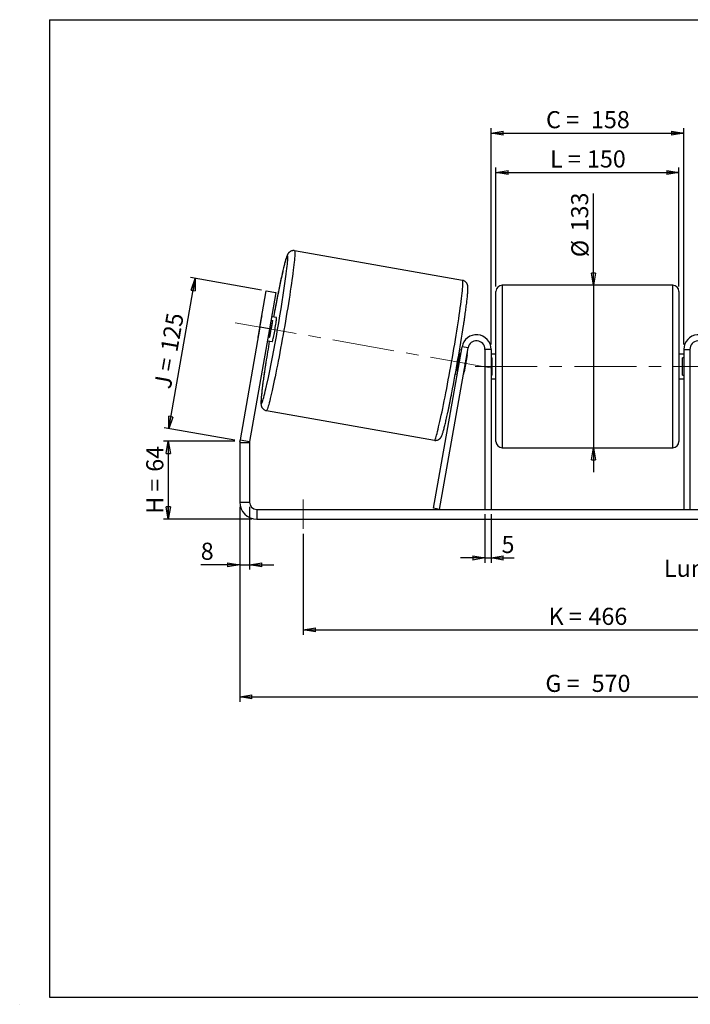
# Model space of a CAD drawing. Units: millimetres. Extents: x -1 to 292, y 3 to 205.
# Drawn here: x -1 to 136, y 3 to 205 of the extents above; entities that cross this region are included whole.
import ezdxf

# ---------------------------------------------------------------- set-up
doc = ezdxf.new("R2010")
doc.units = ezdxf.units.MM
doc.header["$PDSIZE"] = -1
doc.linetypes.add('CENTERX2', pattern=[20.32, 12.7, -2.54, 2.54, -2.54])
doc.layers.add('SLD-0', color=7, linetype='Continuous')
doc.styles.add('SLDTEXTSTYLE0', font='TXT', dxfattribs={"width": 0.75})
doc.styles.add('SLDTEXTSTYLE2', font='TXT', dxfattribs={"width": 0.666667})
doc.dimstyles.new('SLDDIMSTYLE0', dxfattribs={"dimtxt": 3.501, "dimasz": 2.5, "dimexe": 0, "dimexo": 0.0625, "dimgap": 0.87525, "dimtad": 1, "dimdec": 0, "dimlfac": 4, "dimrnd": 1e-09, "dimzin": 12, "dimdsep": 46, "dimtxsty": 'SLDTEXTSTYLE0', "dimblk1": 'CLOSED', "dimblk2": 'CLOSED', "dimsah": 1, "dimcen": 0.09, "dimadec": 0, "dimazin": 3, "dimtfac": 1, "dimtofl": 0, "dimtmove": 0, "dimatfit": 3, "dimldrblk": 'CLOSED', "dimfxl": 1, "dimfrac": 2, "dimtolj": 1, "dimtzin": 12, "dimarcsym": 0})
doc.dimstyles.new('SLDDIMSTYLE1', dxfattribs={"dimtxt": 3.501, "dimasz": 2.5, "dimexe": 0, "dimexo": 0.0625, "dimgap": 0.87525, "dimtad": 1, "dimdec": 0, "dimlfac": 4, "dimrnd": 1e-09, "dimzin": 12, "dimdsep": 46, "dimtxsty": 'SLDTEXTSTYLE0', "dimblk1": 'CLOSED', "dimblk2": 'CLOSED', "dimsah": 1, "dimcen": 0.09, "dimadec": 0, "dimazin": 3, "dimtfac": 1, "dimtmove": 0, "dimatfit": 0, "dimldrblk": 'CLOSED', "dimfxl": 1, "dimfrac": 2, "dimtolj": 1, "dimtzin": 12, "dimarcsym": 0})
doc.dimstyles.new('SLDDIMSTYLE2', dxfattribs={"dimtxt": 3.501, "dimasz": 2.5, "dimexe": 0, "dimexo": 0.0625, "dimgap": 0.87525, "dimtad": 1, "dimdec": 4, "dimlfac": 4, "dimzin": 12, "dimdsep": 46, "dimtxsty": 'SLDTEXTSTYLE0', "dimblk1": 'CLOSED', "dimblk2": 'CLOSED', "dimsah": 1, "dimcen": 0.09, "dimadec": 0, "dimazin": 3, "dimtfac": 1, "dimtofl": 0, "dimtmove": 0, "dimatfit": 3, "dimldrblk": 'CLOSED', "dimfxl": 1, "dimfrac": 2, "dimtolj": 1, "dimtzin": 12, "dimarcsym": 0})

# ---------------------------------------------------------------- blocks, each defined once
blk = doc.blocks.new('_Closed')
at = {"color": 0, "linetype": 'ByBlock', "lineweight": -2}
for p, q in [((-1, 0.166667), (0, 0)), ((-1, 0.166667), (-1, -0.166667)), ((0, 0), (-1, -0.166667)), ((0, 0), (-1, 0))]:
    blk.add_line(p, q, dxfattribs=at)
blk = doc.blocks.new('_D')
at = {"layer": 'SLD-0'}
for p, q in [((42.98, 118.71), (28.34, 118.71)), ((29.34, 118.71), (29.34, 102.75)), ((46.48, 102.75), (28.34, 102.75))]:
    blk.add_line(p, q, dxfattribs=at)
at = {"layer": 'SLD-0', "xscale": 2.5, "yscale": 2.5}
for p, rotation in [((29.34, 118.71), 90), ((29.34, 102.75), 270)]:
    blk.add_blockref('_Closed', p, dxfattribs=dict(at, rotation=rotation))
at = {"layer": 'SLD-0', "char_height": 3.501, "attachment_point": 1, "rotation": 90}
for s, insert, style in [('64', (24.83, 112.45), 'SLDTEXTSTYLE0'), ('H =', (24.83, 103.84), 'SLDTEXTSTYLE2')]:
    blk.add_mtext(s, dxfattribs=dict(at, insert=insert, style=style))
blk = doc.blocks.new('_D_1')
at = {"layer": 'SLD-0'}
for p, q in [((29.45, 121.27), (34.87, 152.03)), ((48.42, 149.64), (33.88, 152.2)), ((42.99, 118.89), (28.46, 121.45))]:
    blk.add_line(p, q, dxfattribs=at)
at = {"layer": 'SLD-0', "xscale": 2.5, "yscale": 2.5}
for p, rotation in [((34.87, 152.03), 80), ((29.45, 121.27), 260)]:
    blk.add_blockref('_Closed', p, dxfattribs=dict(at, rotation=rotation))
at = {"layer": 'SLD-0', "char_height": 3.501, "attachment_point": 1, "rotation": 80}
for s, insert, style in [('125', (27.71, 137.39), 'SLDTEXTSTYLE0'), ('J =', (26.37, 129.84), 'SLDTEXTSTYLE2')]:
    blk.add_mtext(s, dxfattribs=dict(at, insert=insert, style=style))
blk = doc.blocks.new('_D_3')
at = {"layer": 'SLD-0', "color": 7}
for p, q in [((43.98, 105.25), (43.98, 65.36)), ((186.48, 105.25), (186.48, 65.36)), ((43.98, 66.36), (186.48, 66.36))]:
    blk.add_line(p, q, dxfattribs=at)
at = {"layer": 'SLD-0', "color": 7, "xscale": 2.5, "yscale": 2.5, "rotation": 180}
blk.add_blockref('_Closed', (43.98, 66.36, 0.97), dxfattribs=at)
at = {"layer": 'SLD-0', "color": 7, "xscale": 2.5, "yscale": 2.5}
blk.add_blockref('_Closed', (186.48, 66.36, 0.97), dxfattribs=at)
at = {"layer": 'SLD-0', "color": 7, "char_height": 3.501, "attachment_point": 1}
for s, insert, style in [('G =', (106.61, 70.88), 'SLDTEXTSTYLE2'), ('570', (116.09, 70.88), 'SLDTEXTSTYLE0')]:
    blk.add_mtext(s, dxfattribs=dict(at, insert=insert, style=style))
blk = doc.blocks.new('_D_4')
at = {"layer": 'SLD-0', "color": 7}
for p, q in [((94.23, 103.75), (94.23, 93.8)), ((95.48, 103.75), (95.48, 93.8)), ((94.23, 94.8), (89.23, 94.8)), ((94.23, 94.8), (95.48, 94.8)), ((95.48, 94.8), (100.21, 94.8))]:
    blk.add_line(p, q, dxfattribs=at)
at = {"layer": 'SLD-0', "color": 7, "xscale": 2.5, "yscale": 2.5}
blk.add_blockref('_Closed', (94.23, 94.8, 0.97), dxfattribs=at)
at = {"layer": 'SLD-0', "color": 7, "xscale": 2.5, "yscale": 2.5, "rotation": 180}
blk.add_blockref('_Closed', (95.48, 94.8, 0.97), dxfattribs=at)
at = {"layer": 'SLD-0', "color": 7, "insert": (97.62, 99.31), "char_height": 3.5, "attachment_point": 1, "style": 'SLDTEXTSTYLE0'}
blk.add_mtext('5', dxfattribs=at)
blk = doc.blocks.new('_D_5')
at = {"layer": 'SLD-0', "color": 7}
for p, q in [((56.98, 99.75), (56.98, 79.09)), ((173.48, 99.75), (173.48, 79.09)), ((56.98, 80.09), (173.48, 80.09))]:
    blk.add_line(p, q, dxfattribs=at)
at = {"layer": 'SLD-0', "color": 7, "xscale": 2.5, "yscale": 2.5, "rotation": 180}
blk.add_blockref('_Closed', (56.98, 80.09, 0.97), dxfattribs=at)
at = {"layer": 'SLD-0', "color": 7, "xscale": 2.5, "yscale": 2.5}
blk.add_blockref('_Closed', (173.48, 80.09, 0.97), dxfattribs=at)
at = {"layer": 'SLD-0', "color": 7, "char_height": 3.501, "attachment_point": 1}
for s, insert, style in [('466', (115.44, 84.6), 'SLDTEXTSTYLE0'), ('K =', (107.26, 84.6), 'SLDTEXTSTYLE2')]:
    blk.add_mtext(s, dxfattribs=dict(at, insert=insert, style=style))
blk = doc.blocks.new('_D_6')
at = {"layer": 'SLD-0', "color": 7}
for p, q in [((116.44, 150.63), (116.44, 169.42)), ((116.44, 150.63), (116.44, 117.38)), ((116.44, 117.38), (116.44, 112.38))]:
    blk.add_line(p, q, dxfattribs=at)
at = {"layer": 'SLD-0', "color": 7, "xscale": 2.5, "yscale": 2.5}
for p, rotation in [((116.44, 150.63, 0.97), 270), ((116.44, 117.38, 0.97), 90)]:
    blk.add_blockref('_Closed', p, dxfattribs=dict(at, rotation=rotation))
at = {"layer": 'SLD-0', "color": 7, "char_height": 3.501, "attachment_point": 1, "rotation": 90, "style": 'SLDTEXTSTYLE0'}
for s, insert in [('133', (111.88, 161.66)), ('%%c', (111.93, 156.38))]:
    blk.add_mtext(s, dxfattribs=dict(at, insert=insert))
blk = doc.blocks.new('_D_8')
at = {"layer": 'SLD-0', "color": 7}
for p, q in [((185.28, 142.59), (208.62, 146.71)), ((139.23, 134), (209.73, 134))]:
    blk.add_line(p, q, dxfattribs=at)
blk.add_arc((136.58, 134), 72.15, 0, 10, dxfattribs=at)
at = {"layer": 'SLD-0', "color": 7, "xscale": 2.5, "yscale": 2.5}
for p, rotation in [((207.63, 146.53, 0.97), 99.0077851089), ((208.73, 134, 0.97), 270.9922148911)]:
    blk.add_blockref('_Closed', p, dxfattribs=dict(at, rotation=rotation))
at = {"layer": 'SLD-0', "color": 7, "insert": (212.64, 144.19), "char_height": 3.501, "attachment_point": 1, "rotation": 275, "style": 'SLDTEXTSTYLE0'}
blk.add_mtext('10°', dxfattribs=at)
blk = doc.blocks.new('_D_9')
at = {"layer": 'SLD-0', "color": 7}
for p, q in [((96.48, 150.38), (96.48, 174.73)), ((96.48, 173.73), (133.98, 173.73)), ((133.98, 150.38), (133.98, 174.73))]:
    blk.add_line(p, q, dxfattribs=at)
at = {"layer": 'SLD-0', "color": 7, "xscale": 2.5, "yscale": 2.5, "rotation": 180}
blk.add_blockref('_Closed', (96.48, 173.73, 0.97), dxfattribs=at)
at = {"layer": 'SLD-0', "color": 7, "xscale": 2.5, "yscale": 2.5}
blk.add_blockref('_Closed', (133.98, 173.73, 0.97), dxfattribs=at)
at = {"layer": 'SLD-0', "color": 7, "char_height": 3.501, "attachment_point": 1}
for s, insert, style in [('L =', (107.56, 178.24), 'SLDTEXTSTYLE2'), ('150', (115.13, 178.24), 'SLDTEXTSTYLE0')]:
    blk.add_mtext(s, dxfattribs=dict(at, insert=insert, style=style))
blk = doc.blocks.new('_D_10')
at = {"layer": 'SLD-0', "color": 7}
for p, q in [((95.48, 138.5), (95.48, 182.77)), ((95.48, 181.77), (134.98, 181.77)), ((134.98, 138.5), (134.98, 182.77))]:
    blk.add_line(p, q, dxfattribs=at)
at = {"layer": 'SLD-0', "color": 7, "xscale": 2.5, "yscale": 2.5, "rotation": 180}
blk.add_blockref('_Closed', (95.48, 181.77, 0.97), dxfattribs=at)
at = {"layer": 'SLD-0', "color": 7, "xscale": 2.5, "yscale": 2.5}
blk.add_blockref('_Closed', (134.98, 181.77, 0.97), dxfattribs=at)
at = {"layer": 'SLD-0', "color": 7, "char_height": 3.501, "attachment_point": 1}
for s, insert, style in [('C =', (106.74, 186.28), 'SLDTEXTSTYLE2'), ('158', (115.95, 186.28), 'SLDTEXTSTYLE0')]:
    blk.add_mtext(s, dxfattribs=dict(at, insert=insert, style=style))
blk = doc.blocks.new('_D_11')
at = {"layer": 'SLD-0', "color": 7}
for p, q in [((43.98, 105.25), (43.98, 92.42)), ((45.98, 105.25), (45.98, 92.42)), ((43.98, 93.42), (35.99, 93.42)), ((43.98, 93.42), (45.98, 93.42)), ((45.98, 93.42), (50.98, 93.42))]:
    blk.add_line(p, q, dxfattribs=at)
at = {"layer": 'SLD-0', "color": 7, "xscale": 2.5, "yscale": 2.5}
blk.add_blockref('_Closed', (43.98, 93.42, 0.97), dxfattribs=at)
at = {"layer": 'SLD-0', "color": 7, "xscale": 2.5, "yscale": 2.5, "rotation": 180}
blk.add_blockref('_Closed', (45.98, 93.42, 0.97), dxfattribs=at)
at = {"layer": 'SLD-0', "color": 7, "insert": (35.99, 97.93), "char_height": 3.5, "attachment_point": 1, "style": 'SLDTEXTSTYLE0'}
blk.add_mtext('8', dxfattribs=at)
blk = doc.blocks.new('SW_NOTE_0_1')
at = {"layer": 'SLD-0', "color": 0, "insert": (-33.92, 1.67), "char_height": 3.5, "attachment_point": 1, "style": 'SLDTEXTSTYLE0'}
blk.add_mtext('Lumières 18x26', dxfattribs=at)

msp = doc.modelspace()

# ---------------------------------------------------------------- linework, layer by layer
at = {"color": 7, "linetype": 'Continuous', "lineweight": 18}
for p, q in [((292, 205), (5, 205)), ((5, 205), (5, 4.867368)), ((4.937878, 61.166738), (5, 61.166738))]:
    msp.add_line(p, q, dxfattribs=at)
at = {"color": 7, "linetype": 'Continuous', "lineweight": 25}
for p, q in [((89.642818, 151.633339), (55.20339, 157.705939)), ((48.099328, 142.077109), (49.401689, 149.463167)), ((49.401689, 149.463167), (51.371305, 149.115871)), ((96.479509, 134.004334), (96.479509, 149.379334)), ((132.729509, 150.629334), (97.729509, 150.629334)), ((133.979509, 149.379334), (133.979509, 118.629334)), ((51.371305, 149.115871), (50.068943, 141.729813)), ((48.374092, 143.84156), (47.754044, 140.325093)), ((50.108988, 139.909853), (50.729036, 143.42632)), ((50.378968, 143.488046), (50.729036, 143.42632)), ((51.52063, 144.012408), (50.503064, 144.191832)), ((48.099328, 142.077109), (44.032681, 119.014011)), ((50.068943, 141.729813), (46.002297, 118.666714)), ((50.068943, 141.729813), (48.099328, 142.077109)), ((49.634823, 139.267794), (50.652389, 139.088369)), ((50.108988, 139.909853), (49.758919, 139.971579)), ((83.696794, 104.971394), (89.525085, 138.025279)), ((84.927803, 104.754334), (90.756095, 137.808219)), ((89.40297, 137.332729), (89.03108, 137.398304)), ((90.756095, 137.808219), (89.525085, 138.025279)), ((95.479509, 137.504334), (94.229509, 137.504334)), ((94.229509, 137.504334), (94.229509, 104.754334)), ((95.479509, 137.504334), (95.479509, 104.754334)), ((134.979509, 137.504334), (136.229509, 137.504334)), ((134.979509, 137.504334), (134.979509, 104.754334)), ((136.229509, 137.504334), (136.229509, 104.754334)), ((89.278874, 136.628943), (89.104398, 136.659708)), ((90.580373, 136.399454), (89.960325, 132.882987)), ((90.580373, 136.399454), (90.509883, 136.411883)), ((96.479509, 136.504334), (95.479509, 136.504334)), ((95.479509, 135.789691), (95.729509, 135.789691)), ((95.729509, 132.218977), (95.729509, 135.789691)), ((134.979509, 136.504334), (133.979509, 136.504334)), ((134.979509, 135.789691), (134.729509, 135.789691)), ((134.729509, 132.218977), (134.729509, 135.789691)), ((88.48435, 133.143241), (88.658826, 133.112476)), ((96.479509, 118.629334), (96.479509, 134.004334)), ((88.162839, 132.474265), (88.534729, 132.408691)), ((89.889835, 132.895416), (89.960325, 132.882987)), ((95.729509, 132.218977), (95.479509, 132.218977)), ((95.479509, 131.504334), (96.479509, 131.504334)), ((133.979509, 131.504334), (134.979509, 131.504334)), ((134.729509, 132.218977), (134.979509, 132.218977)), ((49.429588, 124.961081), (83.869016, 118.888481)), ((44.032681, 119.014011), (46.002297, 118.666714)), ((45.979509, 118.406242), (43.979509, 118.406242)), ((43.979509, 118.406242), (43.979509, 106.254334)), ((45.979509, 118.406242), (45.979509, 106.254334)), ((97.729509, 117.379334), (132.729509, 117.379334)), ((43.979509, 106.254334), (45.979509, 106.254334)), ((84.927803, 104.754334), (83.696794, 104.971394)), ((47.479509, 104.754334), (47.479509, 102.754334)), ((47.479509, 104.754334), (182.979509, 104.754334)), ((47.479509, 102.754334), (182.979509, 102.754334))]:
    msp.add_line(p, q, dxfattribs=at)
at = {"color": 8, "linetype": 'Continuous', "lineweight": 25}
for p, q in [((97.729509, 150.629334), (97.729509, 134.004334)), ((132.729509, 117.379334), (132.729509, 150.629334)), ((97.729509, 134.004334), (97.729509, 117.379334))]:
    msp.add_line(p, q, dxfattribs=at)
at = {"color": 8, "linetype": 'Continuous', "lineweight": 25, "flags": 128}
for points in [[(55.203415, 157.705935), (55.221184, 157.69604), (55.24978, 157.636943), (55.268981, 157.525621), (55.278723, 157.362431), (55.278976, 157.147896), (55.26974, 156.882702), (55.251044, 156.567699), (55.222947, 156.203897), (55.18554, 155.792461), (55.138943, 155.334708), (55.083304, 154.832105), (55.018803, 154.286261), (54.945645, 153.698927), (54.864065, 153.071982), (54.774325, 152.407435), (54.676711, 151.707415), (54.571537, 150.974165), (54.459139, 150.210032), (54.339878, 149.417466), (54.214135, 148.599004), (54.082314, 147.757268), (53.944836, 146.894955), (53.802141, 146.014828), (53.654688, 145.119704), (53.502949, 144.212452), (53.347408, 143.295978), (53.188566, 142.373218), (53.026929, 141.447127), (52.863017, 140.520673), (52.697355, 139.596822), (52.530472, 138.678534), (52.362904, 137.768751), (52.195187, 136.870386), (52.027859, 135.986319), (51.861455, 135.11938), (51.696509, 134.272347), (51.533549, 133.447933), (51.373097, 132.648779), (51.215667, 131.877445), (51.061763, 131.136401), (50.911878, 130.428022), (50.766493, 129.754576), (50.626073, 129.118221), (50.491068, 128.520996), (50.36191, 127.964813), (50.239013, 127.451453), (50.122771, 126.982562), (50.013556, 126.559642), (49.911719, 126.184047), (49.817584, 125.85698), (49.731454, 125.579489), (49.653605, 125.352462), (49.584286, 125.176628), (49.523718, 125.05255), (49.472097, 124.980624), (49.429588, 124.961081)], [(53.503001, 152.869019), (53.51324, 152.948896), (53.584439, 153.51935), (53.646863, 154.047763), (53.700295, 154.532279), (53.744545, 154.971196), (53.779459, 155.362971), (53.804914, 155.706229), (53.82082, 155.999764), (53.827122, 156.242545), (53.823797, 156.43372), (53.810858, 156.572616), (53.788349, 156.658746), (53.75635, 156.691808), (53.714973, 156.671685), (53.664363, 156.598447), (53.604699, 156.472353), (53.536189, 156.293845), (53.459075, 156.06355), (53.373627, 155.782276), (53.280146, 155.451013), (53.178959, 155.070924), (53.070422, 154.643343), (52.954917, 154.169772), (52.832849, 153.651876), (52.704647, 153.091472), (52.570761, 152.49053), (52.431662, 151.851161), (52.287838, 151.175609), (52.139794, 150.466249), (51.98805, 149.725572), (51.83314, 148.956178), (51.675607, 148.160772), (51.516005, 147.342146), (51.354894, 146.503177), (51.192841, 145.646811), (51.124566, 145.282308)], [(83.869016, 118.888481), (83.889122, 118.891696), (83.936207, 118.937449), (83.992323, 119.035491), (84.057292, 119.185507), (84.130906, 119.387018), (84.212928, 119.639377), (84.303097, 119.941778), (84.401122, 120.293249), (84.506691, 120.692667), (84.619464, 121.138752), (84.739082, 121.630074), (84.865159, 122.165059), (84.997294, 122.741995), (85.135062, 123.359032), (85.278022, 124.014195), (85.425716, 124.705384), (85.577671, 125.430386), (85.7334, 126.186878), (85.892405, 126.972436), (86.054176, 127.784546), (86.218195, 128.620604), (86.383936, 129.477933), (86.550869, 130.353787), (86.718458, 131.24536), (86.886168, 132.149796), (87.05346, 133.064198), (87.2198, 133.985636), (87.384653, 134.91116), (87.547492, 135.837803), (87.707796, 136.762599), (87.865051, 137.682585), (88.018752, 138.594813), (88.168408, 139.496362), (88.31354, 140.384343), (88.453682, 141.255912), (88.588386, 142.108278), (88.71722, 142.938709), (88.839771, 143.744546), (88.955647, 144.523208), (89.064476, 145.272199), (89.165911, 145.989122), (89.259626, 146.671678), (89.34532, 147.317683), (89.42272, 147.925066), (89.491577, 148.491882), (89.551671, 149.016315), (89.60281, 149.496685), (89.644829, 149.931454), (89.677593, 150.319229), (89.700999, 150.658767), (89.714971, 150.948982), (89.719464, 151.188942), (89.714464, 151.377881), (89.699987, 151.515192), (89.67608, 151.600435), (89.642818, 151.633339)], [(49.333572, 134.844252), (49.255183, 134.33586), (49.137604, 133.559884), (49.026869, 132.811976), (48.92337, 132.094761), (48.827468, 131.41076), (48.739501, 130.762374), (48.659779, 130.151882), (48.58858, 129.581427), (48.526155, 129.053014), (48.472724, 128.568498), (48.428473, 128.129582), (48.39356, 127.737806), (48.368105, 127.394548), (48.352199, 127.101013), (48.345897, 126.858232), (48.349221, 126.667057), (48.362161, 126.528161), (48.384669, 126.442031), (48.416668, 126.408969)], [(48.416668, 126.408969), (48.458045, 126.429093), (48.508655, 126.50233), (48.568319, 126.628424), (48.636829, 126.806933), (48.713943, 127.037228), (48.799391, 127.318501), (48.892873, 127.649764), (48.994059, 128.029854), (49.102596, 128.457435), (49.218101, 128.931005), (49.340169, 129.448902), (49.468371, 130.009305), (49.539862, 130.328321)]]:
    msp.add_lwpolyline(points, dxfattribs=at)
at = {"color": 7, "linetype": 'Continuous', "lineweight": 25, "flags": 128}
for points in [[(51.124566, 145.282308), (51.030414, 144.776056), (50.909566, 144.120155)], [(50.652389, 139.088369), (50.671677, 139.112021), (50.699807, 139.187642), (50.736178, 139.313621), (50.780017, 139.487273), (50.830387, 139.704896), (50.886217, 139.961853), (50.946315, 140.252667), (51.009402, 140.571139), (51.074131, 140.910483), (51.139125, 141.263465), (51.202997, 141.622562), (51.264386, 141.980121), (51.321985, 142.328521), (51.374564, 142.660337), (51.421004, 142.968496), (51.460315, 143.24643), (51.491659, 143.488216), (51.514368, 143.688701), (51.527958, 143.843611), (51.532139, 143.949646), (51.526822, 144.004544), (51.52063, 144.012408)]]:
    msp.add_lwpolyline(points, dxfattribs=at)
at = {"color": 7, "linetype": 'Continuous', "lineweight": 25}
for centre, radius, start, end in [((-245.0508, 193.742441), 301.338694, 347.85178251, 352.2044009), ((97.729509, 149.379334), 1.25, 90, 180), ((132.729509, 149.379334), 1.25, 0, 90), ((57.007393, 142.027199), 8.821892, 164.50813695, 168.13152665), ((1.507374, 150.292528), 49.698257, 347.941267, 352.058733), ((-255.992061, 195.671106), 349.909781, 348.94908144, 351.23834342), ((56.487241, 139.077272), 8.821892, 171.86847335, 175.49186305), ((364.919092, 85.753414), 319.380855, 170.36725619, 171.1582285), ((92.479509, 137.504334), 3, 0, 170), ((92.479509, 137.504334), 1.75, 0, 170), ((137.979509, 137.504334), 3, 10, 180), ((137.979509, 137.504334), 1.75, 10, 180), ((88.177199, 136.939437), 2.463093, 347.33619967, 4.10295649), ((39.882737, 143.525916), 49.698257, 347.941267, 352.058733), ((87.114016, 133.311036), 2.878316, 337.11331345, 351.4475304), ((47.479509, 118.406242), 3.5, 170, 180), ((47.479509, 118.406242), 1.5, 170, 180), ((97.729509, 118.629334), 1.25, 180, 270), ((132.729509, 118.629334), 1.25, 270, 0), ((47.479509, 106.254334), 3.5, 180, 270), ((47.479509, 106.254334), 1.5, 180, 270)]:
    msp.add_arc(centre, radius, start, end, dxfattribs=at)
for points, knots in [([(55.203133, 157.700202), (55.176082, 157.706623), (55.070113, 157.731773), (54.88225, 157.726727), (54.657975, 157.690519), (54.45892, 157.619308), (54.289172, 157.527376), (54.149326, 157.42395), (54.036813, 157.317412), (53.946064, 157.211582), (53.870384, 157.105635), (53.803124, 156.99435), (53.736897, 156.865933), (53.658745, 156.688556), (53.574514, 156.462291), (53.48106, 156.176625), (53.38665, 155.860827), (53.287482, 155.505329), (53.18179, 155.104572), (53.07203, 154.669191), (52.957587, 154.197808), (52.838307, 153.690375), (52.714268, 153.147575), (52.585671, 152.570515), (52.452794, 151.960589), (52.315962, 151.319399), (52.17554, 150.648732), (52.031916, 149.950471), (51.88551, 149.226792), (51.736715, 148.479328), (51.590429, 147.734278), (51.493211, 147.229946), (51.446803, 146.989195)], [0, 0, 0, 0, 0.0047599619, 0.0186467494, 0.0318281537, 0.0445174211, 0.0568880974, 0.0691810941, 0.0817490229, 0.0951688161, 0.1103217496, 0.1284729122, 0.151645665, 0.1838798331, 0.2369151127, 0.2847659365, 0.330118476, 0.3780724474, 0.4245060316, 0.4701376015, 0.5153083205, 0.5601898978, 0.6048789238, 0.6494339862, 0.6938926446, 0.738280043, 0.7826136192, 0.8269058335, 0.8711658246, 0.9154004535, 0.9596149846, 1, 1, 1, 1]), ([(89.845049, 142.433375), (89.862299, 142.546041), (89.917741, 142.90813), (90.005132, 143.494792), (90.107051, 144.191627), (90.202103, 144.859336), (90.290422, 145.497634), (90.371632, 146.104265), (90.445522, 146.677684), (90.511867, 147.216372), (90.570476, 147.719068), (90.621174, 148.184776), (90.663804, 148.612894), (90.698208, 149.003409), (90.724184, 149.357357), (90.741392, 149.677843), (90.748806, 149.974049), (90.743902, 150.216806), (90.726221, 150.414524), (90.700228, 150.568448), (90.667046, 150.701483), (90.618975, 150.839574), (90.549293, 150.986596), (90.450695, 151.140585), (90.317654, 151.293383), (90.149365, 151.432701), (89.950376, 151.545246), (89.775842, 151.607012), (89.671096, 151.627742), (89.642818, 151.633339)], [0, 0, 0, 0, 0.0227947357, 0.0732583045, 0.1237487486, 0.1742729435, 0.2248398979, 0.2754616706, 0.3261547837, 0.3769424741, 0.427858418, 0.4789531782, 0.5303059956, 0.5820479011, 0.6344112912, 0.6878503365, 0.7433925668, 0.8040359423, 0.8437673625, 0.8673797208, 0.8867771499, 0.9036440224, 0.9190850823, 0.9340068309, 0.9489058279, 0.9639475497, 0.9791378386, 0.9943677459, 1, 1, 1, 1]), ([(51.446803, 146.989195), (51.44243, 146.966586), (51.387391, 146.682017), (51.282678, 146.130935), (51.182274, 145.595878), (51.133106, 145.333856)], [0, 0, 0, 0, 0.04218379737, 0.53094945066, 1, 1, 1, 1]), ([(49.324729, 134.794309), (49.312996, 134.719086), (49.261305, 134.387692), (49.175209, 133.821346), (49.067, 133.098558), (48.965428, 132.40308), (48.870283, 131.735007), (48.781989, 131.096807), (48.700772, 130.49015), (48.626884, 129.916737), (48.560538, 129.378047), (48.50193, 128.875352), (48.451231, 128.409644), (48.408602, 127.981526), (48.374197, 127.591011), (48.348221, 127.237063), (48.331014, 126.916576), (48.323599, 126.62037), (48.328503, 126.377614), (48.346184, 126.179896), (48.372178, 126.025971), (48.40536, 125.892937), (48.453431, 125.754846), (48.523113, 125.607823), (48.621711, 125.453834), (48.754752, 125.301036), (48.92304, 125.161719), (49.12203, 125.049174), (49.296564, 124.987408), (49.401309, 124.966678), (49.429588, 124.961081)], [0, 0, 0, 0, 0.0142086676, 0.0625962158, 0.1110044082, 0.1594383811, 0.2079047302, 0.2564120973, 0.3049720498, 0.3536004371, 0.4023195496, 0.4511616918, 0.5001753671, 0.549436589, 0.5990710514, 0.6493016856, 0.7005641634, 0.7538441638, 0.8120175402, 0.8501307034, 0.8727813325, 0.8913887062, 0.9075685925, 0.9223807394, 0.9366947265, 0.9509868888, 0.9654159626, 0.9799875525, 0.9945971471, 1, 1, 1, 1]), ([(83.869712, 118.894123), (83.896617, 118.88774), (84.002441, 118.862634), (84.190156, 118.867699), (84.41443, 118.903899), (84.613486, 118.975112), (84.783233, 119.067044), (84.923079, 119.17047), (85.035592, 119.277008), (85.126342, 119.382838), (85.202022, 119.488785), (85.269282, 119.60007), (85.335508, 119.728487), (85.41366, 119.905864), (85.497891, 120.132128), (85.591346, 120.417795), (85.685755, 120.733593), (85.784924, 121.089091), (85.890615, 121.489847), (86.000375, 121.925229), (86.114818, 122.396612), (86.234098, 122.904045), (86.358138, 123.446845), (86.486734, 124.023904), (86.619612, 124.633835), (86.756442, 125.275009), (86.896869, 125.945733), (87.040475, 126.643781), (87.186948, 127.368256), (87.315387, 128.011977), (87.395583, 128.421807), (87.42545, 128.57444)], [0, 0, 0, 0, 0.00502773602, 0.01977540629, 0.03377396454, 0.04724987681, 0.06038744769, 0.07344252336, 0.08678957492, 0.10104130054, 0.11713360885, 0.13641001522, 0.16101931499, 0.1952517738, 0.25157486609, 0.30239210292, 0.35055617943, 0.40148295832, 0.45079509668, 0.49925550149, 0.54722648601, 0.59489040399, 0.6423498339, 0.68966699535, 0.73688177649, 0.78402087999, 0.83110282473, 0.87814084345, 0.92514464128, 0.97212150471, 1, 1, 1, 1])]:
    msp.add_open_spline(points, degree=3, knots=knots, dxfattribs=at)
at = {"layer": 'SLD-0'}
for p, q in [((5, 205), (292, 205)), ((5, 205), (5, 4.867368)), ((-1.116525, 3.424163), (-1.060754, 3.424163))]:
    msp.add_line(p, q, dxfattribs=at)
at = {"layer": 'SLD-0', "color": 7, "linetype": 'CENTERX2', "lineweight": 18}
for p, q in [((43.058911, 142.965871), (95.376431, 133.74088)), ((92.229509, 134.004334), (138.229509, 134.004334)), ((56.979509, 106.754334), (56.979509, 100.754334))]:
    msp.add_line(p, q, dxfattribs=at)
at = {"layer": 'SLD-0', "color": 7}
msp.add_line((5, 4.867368), (292, 4.867368), dxfattribs=at)
msp.add_point((43.979509, 118.712453), dxfattribs=at)

# ---------------------------------------------------------------- block references
msp.add_blockref('SW_NOTE_0_1', (164.826832, 92.767766), dxfattribs=at)

# ---------------------------------------------------------------- dimensions: what is measured, and where the dimension line sits
for base, p1, p2, text, picture, middle in [((134.979509, 181.769103), (95.479509, 137.504334), (134.979509, 137.504334), 'C = <>', '_D_10', (115.229509, 181.769103)), ((133.979509, 173.725323), (96.479509, 149.379334), (133.979509, 149.379334), 'L = <>', '_D_9', (115.229509, 173.725323)), ((186.479509, 66.362662), (43.979509, 106.254334), (186.479509, 106.254334), 'G = <>', '_D_3', (115.229509, 66.362662)), ((173.479509, 80.087668), (56.979509, 100.754334), (173.479509, 100.754334), 'K = <>', '_D_5', (115.229509, 80.087668))]:
    dim = msp.add_linear_dim(base=base, p1=p1, p2=p2, text=text, dimstyle='SLDDIMSTYLE0', dxfattribs=at)
    dim.commit()
    dim.dimension.update_dxf_attribs({"geometry": picture, "text_midpoint": middle, "dimtype": 160})
dim = msp.add_linear_dim(base=(116.441699, 117.379334), p1=(132.729509, 150.629334), p2=(132.729509, 117.379334), angle=90, text='%%c<>', dimstyle='SLDDIMSTYLE1', dxfattribs=at)
dim.commit()
dim.dimension.update_dxf_attribs({"geometry": '_D_6', "text_midpoint": (116.441699, 162.904299), "dimtype": 160})
at = {"layer": 'SLD-0'}
for base, p2, angle, text, picture, middle in [((34.869445, 152.025594), (49.401689, 149.463167), 80, 'J = <>', '_D_1', (32.158355, 136.650237)), ((29.343841, 102.754334), (47.479509, 102.754334), 90, 'H = <>', '_D', (29.343841, 110.733393))]:
    dim = msp.add_linear_dim(base=base, p1=(43.979509, 118.712453), p2=p2, angle=angle, text=text, dimstyle='SLDDIMSTYLE0', dxfattribs=at)
    dim.commit()
    dim.dimension.update_dxf_attribs({"geometry": picture, "text_midpoint": middle, "dimtype": 160})
at = {"layer": 'SLD-0', "color": 7}
dim = msp.add_angular_dim_2l(base=(208.454945, 140.292865), line1=((184.294074, 142.418194), (139.765518, 134.566608)), line2=((138.229509, 134.004334), (92.229509, 134.004334)), dimstyle='SLDDIMSTYLE2', dxfattribs=at)
dim.commit()
dim.dimension.update_dxf_attribs({"geometry": '_D_8', "text_midpoint": (208.454945, 140.292865), "dimtype": 162})
for base, p1, p2, picture, middle in [((45.979509, 93.421001), (43.979509, 106.254334), (45.979509, 106.254334), '_D_11', (37.286202, 93.421001)), ((95.479509, 94.798614), (94.229509, 104.754334), (95.479509, 104.754334), '_D_4', (98.91478, 94.798614))]:
    dim = msp.add_linear_dim(base=base, p1=p1, p2=p2, dimstyle='SLDDIMSTYLE1', dxfattribs=at)
    dim.commit()
    dim.dimension.update_dxf_attribs({"geometry": picture, "text_midpoint": middle, "dimtype": 160})

doc.saveas('drawing.dxf')
